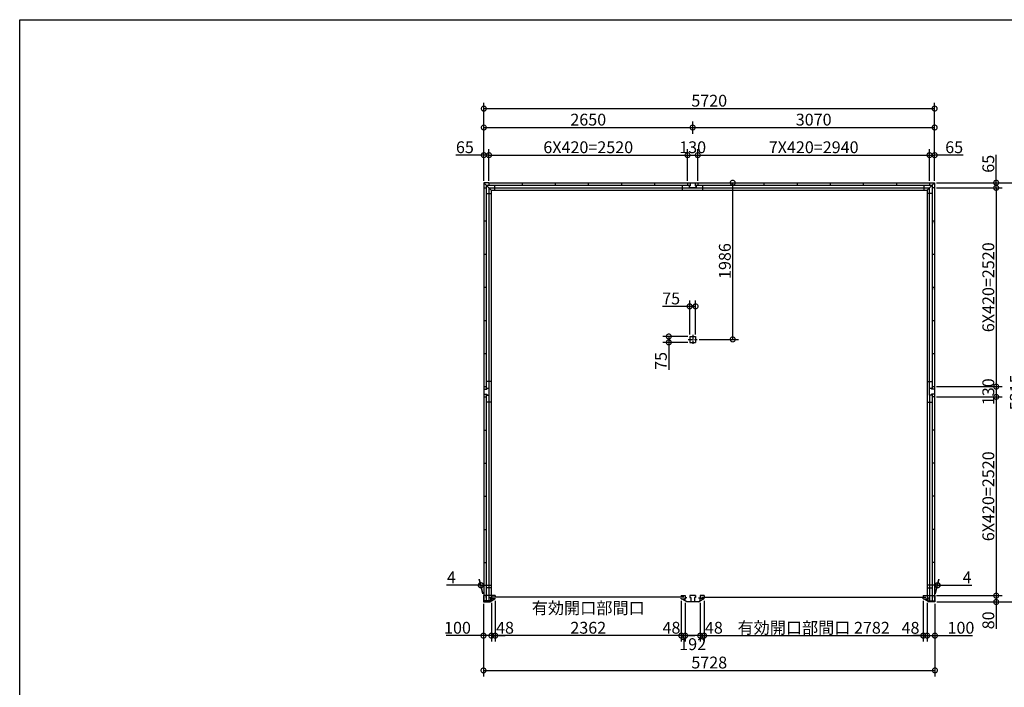
# Model space of a CAD drawing. Extents: x 225 to 20334, y 7 to 14162.
# Drawn here: x 225 to 12718, y 5698 to 14162 of the extents above; entities that cross this region are included whole.
import ezdxf

# ---------------------------------------------------------------- set-up
doc = ezdxf.new("R2010")
doc.units = 0
doc.header["$LTSCALE"] = 20
doc.header["$PDMODE"] = 3
doc.header["$PDSIZE"] = 2
doc.linetypes.add('CENTER', pattern=[2, 1.25, -0.25, 0.25, -0.25])
doc.layers.get('0').update_dxf_attribs({"linetype": 'CONTINUOUS'})
doc.layers.get('DEFPOINTS').update_dxf_attribs({"linetype": 'CONTINUOUS'})
for name, color, linetype in [('センター', 3, 'CENTER'), ('仕様書枠', 230, 'CONTINUOUS'), ('寸法', 4, 'CONTINUOUS'), ('部品1', 7, 'CONTINUOUS')]:
    doc.layers.add(name, color=color, linetype=linetype)
doc.styles.add('STYLE1', font='isocp.shx', dxfattribs={"bigfont": 'bigfont.shx'})
doc.dimstyles.new('INABA_S50G', dxfattribs={"dimtxt": 150, "dimasz": 125, "dimexe": 75, "dimexo": 25, "dimgap": 25, "dimtad": 3, "dimdec": 1, "dimdsep": 46, "dimtxsty": 'STYLE1', "dimblk1": 'DOTSMALL', "dimblk2": 'DOTSMALL', "dimsah": 1, "dimcen": 0, "dimclrt": 7, "dimadec": 0, "dimazin": 0, "dimtfac": 1, "dimtdec": 4, "dimtix": 1, "dimtmove": 0, "dimatfit": 3, "dimldrblk": 'DOTSMALL', "dimfxl": 1, "dimtolj": 1, "dimtzin": 0, "dimarcsym": 0})

# ---------------------------------------------------------------- blocks, each defined once
blk = doc.blocks.new('_DOTSMALL')
at = {"color": 0, "linetype": 'ByBlock', "ltscale": 50, "const_width": 0.5}
blk.add_lwpolyline([(-0.0625, 0, 1), (0.0625, 0, 1)], format="xyb", close=True, dxfattribs=at)
blk = doc.blocks.new('*D1')
at = {"layer": 'DEFPOINTS', "color": 0, "ltscale": 50}
for p in [(8860, 6795), (8908, 6821), (8908, 6353)]:
    blk.add_point(p, dxfattribs=at)
at = {"layer": '寸法', "color": 0, "lineweight": -2, "ltscale": 50}
for p, q in [((8908, 6796), (8908, 6278)), ((8860, 6353), (8735, 6353)), ((8860, 6353), (8908, 6353)), ((8908, 6353), (9033, 6353))]:
    blk.add_line(p, q, dxfattribs=at)
at = {"layer": '寸法', "color": 0, "lineweight": -2, "ltscale": 50, "xscale": 125, "yscale": 125, "zscale": 125}
blk.add_blockref('_DOTSMALL', (8860, 6353), dxfattribs=at)
at = {"layer": '寸法', "color": 0, "lineweight": -2, "ltscale": 50, "xscale": 125, "yscale": 125, "zscale": 125, "rotation": 180}
blk.add_blockref('_DOTSMALL', (8908, 6353), dxfattribs=at)
at = {"layer": '寸法', "color": 7, "ltscale": 50, "insert": (9033, 6453), "char_height": 150, "attachment_point": 5, "style": 'STYLE1'}
blk.add_mtext('\\A1;48', dxfattribs=at)
blk = doc.blocks.new('*D2')
at = {"layer": 'DEFPOINTS', "color": 0, "ltscale": 50}
for p in [(11690, 6821), (11738, 6792), (11738, 6353)]:
    blk.add_point(p, dxfattribs=at)
at = {"layer": '寸法', "color": 0, "lineweight": -2, "ltscale": 50}
for p, q in [((11738, 6767), (11738, 6278)), ((11690, 6353), (11565, 6353)), ((11690, 6353), (11738, 6353)), ((11738, 6353), (11863, 6353))]:
    blk.add_line(p, q, dxfattribs=at)
at = {"layer": '寸法', "color": 0, "lineweight": -2, "ltscale": 50, "xscale": 125, "yscale": 125, "zscale": 125}
blk.add_blockref('_DOTSMALL', (11690, 6353), dxfattribs=at)
at = {"layer": '寸法', "color": 0, "lineweight": -2, "ltscale": 50, "xscale": 125, "yscale": 125, "zscale": 125, "rotation": 180}
blk.add_blockref('_DOTSMALL', (11738, 6353), dxfattribs=at)
at = {"layer": '寸法', "color": 7, "ltscale": 50, "insert": (11528, 6452), "char_height": 150, "attachment_point": 5, "style": 'STYLE1'}
blk.add_mtext('\\A1;48', dxfattribs=at)
blk = doc.blocks.new('*D3')
at = {"layer": 'DEFPOINTS', "color": 0, "ltscale": 50}
for p in [(8908, 6821), (11690, 6821), (11690, 6353)]:
    blk.add_point(p, dxfattribs=at)
at = {"layer": '寸法', "color": 0, "lineweight": -2, "ltscale": 50}
for p, q in [((8908, 6796), (8908, 6278)), ((11690, 6796), (11690, 6278)), ((8908, 6353), (11690, 6353))]:
    blk.add_line(p, q, dxfattribs=at)
at = {"layer": '寸法', "color": 0, "lineweight": -2, "ltscale": 50, "xscale": 125, "yscale": 125, "zscale": 125, "rotation": 180}
blk.add_blockref('_DOTSMALL', (8908, 6353), dxfattribs=at)
at = {"layer": '寸法', "color": 0, "lineweight": -2, "ltscale": 50, "xscale": 125, "yscale": 125, "zscale": 125}
blk.add_blockref('_DOTSMALL', (11690, 6353), dxfattribs=at)
at = {"layer": '寸法', "color": 7, "ltscale": 50, "insert": (10299, 6453), "char_height": 150, "attachment_point": 5, "style": 'STYLE1'}
blk.add_mtext('\\A1;有効開口部間口 2782', dxfattribs=at)
blk = doc.blocks.new('*D4')
at = {"layer": 'DEFPOINTS', "color": 0, "ltscale": 50}
for p in [(11834, 9380), (11838, 6860), (12615, 6860)]:
    blk.add_point(p, dxfattribs=at)
at = {"layer": '寸法', "color": 0, "lineweight": -2, "ltscale": 50}
for p, q in [((12615, 9380), (12615, 6860)), ((11863, 6860), (12690, 6860))]:
    blk.add_line(p, q, dxfattribs=at)
at = {"layer": '寸法', "color": 0, "lineweight": -2, "ltscale": 50, "xscale": 125, "yscale": 125, "zscale": 125}
for p, rotation in [((12615, 9380), 90), ((12615, 6860), 270)]:
    blk.add_blockref('_DOTSMALL', p, dxfattribs=dict(at, rotation=rotation))
at = {"layer": '寸法', "color": 7, "ltscale": 50, "insert": (12515, 8120), "char_height": 150, "attachment_point": 5, "rotation": 90, "style": 'STYLE1'}
blk.add_mtext('\\A1;6X420=2520', dxfattribs=at)
blk = doc.blocks.new('*D5')
at = {"layer": 'DEFPOINTS', "color": 0, "ltscale": 50}
for p in [(11738, 6792), (11838, 6780), (11838, 6353)]:
    blk.add_point(p, dxfattribs=at)
at = {"layer": '寸法', "color": 0, "lineweight": -2, "ltscale": 50}
for p, q in [((11738, 6767), (11738, 6278)), ((11838, 6755), (11838, 6278)), ((11738, 6353), (11838, 6353)), ((11838, 6353), (12313, 6353))]:
    blk.add_line(p, q, dxfattribs=at)
at = {"layer": '寸法', "color": 0, "lineweight": -2, "ltscale": 50, "xscale": 125, "yscale": 125, "zscale": 125, "rotation": 180}
blk.add_blockref('_DOTSMALL', (11738, 6353), dxfattribs=at)
at = {"layer": '寸法', "color": 0, "lineweight": -2, "ltscale": 50, "xscale": 125, "yscale": 125, "zscale": 125}
blk.add_blockref('_DOTSMALL', (11838, 6353), dxfattribs=at)
at = {"layer": '寸法', "color": 7, "ltscale": 50, "insert": (12168, 6453), "char_height": 150, "attachment_point": 5, "style": 'STYLE1'}
blk.add_mtext('\\A1;100', dxfattribs=at)
blk = doc.blocks.new('*D6')
at = {"layer": 'DEFPOINTS', "color": 0, "ltscale": 50}
for p in [(11834, 6860), (11838, 6780), (12615, 6780)]:
    blk.add_point(p, dxfattribs=at)
at = {"layer": '寸法', "color": 0, "lineweight": -2, "ltscale": 50}
for p, q in [((11859, 6860), (12690, 6860)), ((11863, 6780), (12690, 6780)), ((12615, 6860), (12615, 6780)), ((12615, 6780), (12615, 6440))]:
    blk.add_line(p, q, dxfattribs=at)
at = {"layer": '寸法', "color": 0, "lineweight": -2, "ltscale": 50, "xscale": 125, "yscale": 125, "zscale": 125}
for p, rotation in [((12615, 6860), 90), ((12615, 6780), 270)]:
    blk.add_blockref('_DOTSMALL', p, dxfattribs=dict(at, rotation=rotation))
at = {"layer": '寸法', "color": 7, "ltscale": 50, "insert": (12515, 6547), "char_height": 150, "attachment_point": 5, "rotation": 90, "style": 'STYLE1'}
blk.add_mtext('\\A1;80', dxfattribs=at)
blk = doc.blocks.new('*D7')
at = {"layer": 'DEFPOINTS', "color": 0, "ltscale": 50}
for p in [(11834, 9510), (11834, 9380), (12615, 9380)]:
    blk.add_point(p, dxfattribs=at)
at = {"layer": '寸法', "color": 0, "lineweight": -2, "ltscale": 50}
for p, q in [((12615, 9510), (12615, 9380)), ((11859, 9380), (12690, 9380))]:
    blk.add_line(p, q, dxfattribs=at)
at = {"layer": '寸法', "color": 0, "lineweight": -2, "ltscale": 50, "xscale": 125, "yscale": 125, "zscale": 125}
for p, rotation in [((12615, 9510), 90), ((12615, 9380), 270)]:
    blk.add_blockref('_DOTSMALL', p, dxfattribs=dict(at, rotation=rotation))
at = {"layer": '寸法', "color": 7, "ltscale": 50, "insert": (12515, 9445), "char_height": 150, "attachment_point": 5, "rotation": 90, "style": 'STYLE1'}
blk.add_mtext('\\A1;130', dxfattribs=at)
blk = doc.blocks.new('*D8')
at = {"layer": 'DEFPOINTS', "color": 0, "ltscale": 50}
for p in [(11834, 12030), (11834, 9510), (12615, 9510)]:
    blk.add_point(p, dxfattribs=at)
at = {"layer": '寸法', "color": 0, "lineweight": -2, "ltscale": 50}
for p, q in [((12615, 12030), (12615, 9510)), ((11859, 9510), (12690, 9510))]:
    blk.add_line(p, q, dxfattribs=at)
at = {"layer": '寸法', "color": 0, "lineweight": -2, "ltscale": 50, "xscale": 125, "yscale": 125, "zscale": 125}
for p, rotation in [((12615, 12030), 90), ((12615, 9510), 270)]:
    blk.add_blockref('_DOTSMALL', p, dxfattribs=dict(at, rotation=rotation))
at = {"layer": '寸法', "color": 7, "ltscale": 50, "insert": (12515, 10770), "char_height": 150, "attachment_point": 5, "rotation": 90, "style": 'STYLE1'}
blk.add_mtext('\\A1;6X420=2520', dxfattribs=at)
blk = doc.blocks.new('*D9')
at = {"layer": 'DEFPOINTS', "color": 0, "ltscale": 50}
for p in [(11834, 12095), (11834, 12030), (12615, 12030)]:
    blk.add_point(p, dxfattribs=at)
at = {"layer": '寸法', "color": 0, "lineweight": -2, "ltscale": 50}
for p, q in [((12615, 12095), (12615, 12450)), ((11859, 12095), (12690, 12095)), ((11859, 12030), (12690, 12030)), ((12615, 12030), (12615, 12095))]:
    blk.add_line(p, q, dxfattribs=at)
at = {"layer": '寸法', "color": 0, "lineweight": -2, "ltscale": 50, "xscale": 125, "yscale": 125, "zscale": 125}
for p, rotation in [((12615, 12095), 90), ((12615, 12030), 270)]:
    blk.add_blockref('_DOTSMALL', p, dxfattribs=dict(at, rotation=rotation))
at = {"layer": '寸法', "color": 7, "ltscale": 50, "insert": (12515, 12335), "char_height": 150, "attachment_point": 5, "rotation": 90, "style": 'STYLE1'}
blk.add_mtext('\\A1;65', dxfattribs=at)
blk = doc.blocks.new('*D10')
at = {"layer": 'DEFPOINTS', "color": 0, "ltscale": 50}
for p in [(11834, 12095), (11838, 6780), (12965, 6780)]:
    blk.add_point(p, dxfattribs=at)
at = {"layer": '寸法', "color": 0, "lineweight": -2, "ltscale": 50}
for p, q in [((11859, 12095), (13040, 12095)), ((12965, 12095), (12965, 6780)), ((11863, 6780), (13040, 6780))]:
    blk.add_line(p, q, dxfattribs=at)
at = {"layer": '寸法', "color": 0, "lineweight": -2, "ltscale": 50, "xscale": 125, "yscale": 125, "zscale": 125}
for p, rotation in [((12965, 12095), 90), ((12965, 6780), 270)]:
    blk.add_blockref('_DOTSMALL', p, dxfattribs=dict(at, rotation=rotation))
at = {"layer": '寸法', "color": 7, "ltscale": 50, "insert": (12865, 9437), "char_height": 150, "attachment_point": 5, "rotation": 90, "style": 'STYLE1'}
blk.add_mtext('\\A1;5315', dxfattribs=at)
blk = doc.blocks.new('*D11')
at = {"layer": 'DEFPOINTS', "color": 0, "ltscale": 50}
for p in [(6110, 6780), (6210, 6792), (6210, 6353)]:
    blk.add_point(p, dxfattribs=at)
at = {"layer": '寸法', "color": 0, "lineweight": -2, "ltscale": 50}
for p, q in [((6110, 6755), (6110, 6278)), ((6210, 6767), (6210, 6278)), ((6110, 6353), (5635, 6353)), ((6210, 6353), (6110, 6353))]:
    blk.add_line(p, q, dxfattribs=at)
at = {"layer": '寸法', "color": 0, "lineweight": -2, "ltscale": 50, "xscale": 125, "yscale": 125, "zscale": 125, "rotation": 180}
blk.add_blockref('_DOTSMALL', (6110, 6353), dxfattribs=at)
at = {"layer": '寸法', "color": 0, "lineweight": -2, "ltscale": 50, "xscale": 125, "yscale": 125, "zscale": 125}
blk.add_blockref('_DOTSMALL', (6210, 6353), dxfattribs=at)
at = {"layer": '寸法', "color": 7, "ltscale": 50, "insert": (5780, 6453), "char_height": 150, "attachment_point": 5, "style": 'STYLE1'}
blk.add_mtext('\\A1;100', dxfattribs=at)
blk = doc.blocks.new('*D12')
at = {"layer": 'DEFPOINTS', "color": 0, "ltscale": 50}
for p in [(6110, 6780), (11838, 6780), (11838, 5912)]:
    blk.add_point(p, dxfattribs=at)
at = {"layer": '寸法', "color": 0, "lineweight": -2, "ltscale": 50}
for p, q in [((6110, 6755), (6110, 5837)), ((11838, 6755), (11838, 5837)), ((6110, 5912), (11838, 5912))]:
    blk.add_line(p, q, dxfattribs=at)
at = {"layer": '寸法', "color": 0, "lineweight": -2, "ltscale": 50, "xscale": 125, "yscale": 125, "zscale": 125, "rotation": 180}
blk.add_blockref('_DOTSMALL', (6110, 5912), dxfattribs=at)
at = {"layer": '寸法', "color": 0, "lineweight": -2, "ltscale": 50, "xscale": 125, "yscale": 125, "zscale": 125}
blk.add_blockref('_DOTSMALL', (11838, 5912), dxfattribs=at)
at = {"layer": '寸法', "color": 7, "ltscale": 50, "insert": (8974, 6012), "char_height": 150, "attachment_point": 5, "style": 'STYLE1'}
blk.add_mtext('\\A1;5728', dxfattribs=at)
blk = doc.blocks.new('*D13')
at = {"layer": 'DEFPOINTS', "color": 0, "ltscale": 50}
for p in [(11834, 13035), (6114, 12520), (11834, 12520)]:
    blk.add_point(p, dxfattribs=at)
at = {"layer": '寸法', "color": 0, "lineweight": -2, "ltscale": 50}
for p, q in [((6114, 12545), (6114, 13110)), ((6114, 13035), (11834, 13035)), ((11834, 12545), (11834, 13110))]:
    blk.add_line(p, q, dxfattribs=at)
at = {"layer": '寸法', "color": 0, "lineweight": -2, "ltscale": 50, "xscale": 125, "yscale": 125, "zscale": 125, "rotation": 180}
blk.add_blockref('_DOTSMALL', (6114, 13035), dxfattribs=at)
at = {"layer": '寸法', "color": 0, "lineweight": -2, "ltscale": 50, "xscale": 125, "yscale": 125, "zscale": 125}
blk.add_blockref('_DOTSMALL', (11834, 13035), dxfattribs=at)
at = {"layer": '寸法', "color": 7, "ltscale": 50, "insert": (8974, 13135), "char_height": 150, "attachment_point": 5, "style": 'STYLE1'}
blk.add_mtext('\\A1;5720', dxfattribs=at)
blk = doc.blocks.new('*D14')
at = {"layer": 'DEFPOINTS', "color": 0, "ltscale": 50}
for p in [(11769, 12445), (8829, 12095), (11769, 12095)]:
    blk.add_point(p, dxfattribs=at)
at = {"layer": '寸法', "color": 0, "lineweight": -2, "ltscale": 50}
for p, q in [((11769, 12120), (11769, 12520)), ((8829, 12445), (11769, 12445))]:
    blk.add_line(p, q, dxfattribs=at)
at = {"layer": '寸法', "color": 0, "lineweight": -2, "ltscale": 50, "xscale": 125, "yscale": 125, "zscale": 125, "rotation": 180}
blk.add_blockref('_DOTSMALL', (8829, 12445), dxfattribs=at)
at = {"layer": '寸法', "color": 0, "lineweight": -2, "ltscale": 50, "xscale": 125, "yscale": 125, "zscale": 125}
blk.add_blockref('_DOTSMALL', (11769, 12445), dxfattribs=at)
at = {"layer": '寸法', "color": 7, "ltscale": 50, "insert": (10299, 12545), "char_height": 150, "attachment_point": 5, "style": 'STYLE1'}
blk.add_mtext('\\A1;7X420=2940', dxfattribs=at)
blk = doc.blocks.new('*D15')
at = {"layer": 'DEFPOINTS', "color": 0, "ltscale": 50}
for p in [(11834, 12795), (8764, 12690), (11834, 12095)]:
    blk.add_point(p, dxfattribs=at)
at = {"layer": '寸法', "color": 0, "lineweight": -2, "ltscale": 50}
for p, q in [((8764, 12715), (8764, 12870)), ((11834, 12120), (11834, 12870)), ((8764, 12795), (11834, 12795))]:
    blk.add_line(p, q, dxfattribs=at)
at = {"layer": '寸法', "color": 0, "lineweight": -2, "ltscale": 50, "xscale": 125, "yscale": 125, "zscale": 125, "rotation": 180}
blk.add_blockref('_DOTSMALL', (8764, 12795), dxfattribs=at)
at = {"layer": '寸法', "color": 0, "lineweight": -2, "ltscale": 50, "xscale": 125, "yscale": 125, "zscale": 125}
blk.add_blockref('_DOTSMALL', (11834, 12795), dxfattribs=at)
at = {"layer": '寸法', "color": 7, "ltscale": 50, "insert": (10299, 12895), "char_height": 150, "attachment_point": 5, "style": 'STYLE1'}
blk.add_mtext('\\A1;3070', dxfattribs=at)
blk = doc.blocks.new('*D16')
at = {"layer": 'DEFPOINTS', "color": 0, "ltscale": 50}
for p in [(6179, 12445), (6114, 12095), (6179, 12095)]:
    blk.add_point(p, dxfattribs=at)
at = {"layer": '寸法', "color": 0, "lineweight": -2, "ltscale": 50}
for p, q in [((6114, 12120), (6114, 12520)), ((6179, 12120), (6179, 12520)), ((6114, 12445), (5759, 12445)), ((6179, 12445), (6114, 12445))]:
    blk.add_line(p, q, dxfattribs=at)
at = {"layer": '寸法', "color": 0, "lineweight": -2, "ltscale": 50, "xscale": 125, "yscale": 125, "zscale": 125, "rotation": 180}
blk.add_blockref('_DOTSMALL', (6114, 12445), dxfattribs=at)
at = {"layer": '寸法', "color": 0, "lineweight": -2, "ltscale": 50, "xscale": 125, "yscale": 125, "zscale": 125}
blk.add_blockref('_DOTSMALL', (6179, 12445), dxfattribs=at)
at = {"layer": '寸法', "color": 7, "ltscale": 50, "insert": (5874, 12545), "char_height": 150, "attachment_point": 5, "style": 'STYLE1'}
blk.add_mtext('\\A1;65', dxfattribs=at)
blk = doc.blocks.new('*D17')
at = {"layer": 'DEFPOINTS', "color": 0, "ltscale": 50}
for p in [(11834, 12445), (11769, 12095), (11834, 12095)]:
    blk.add_point(p, dxfattribs=at)
at = {"layer": '寸法', "color": 0, "lineweight": -2, "ltscale": 50}
for p, q in [((11834, 12120), (11834, 12520)), ((11769, 12445), (11834, 12445)), ((12197, 12445), (11834, 12445))]:
    blk.add_line(p, q, dxfattribs=at)
at = {"layer": '寸法', "color": 0, "lineweight": -2, "ltscale": 50, "xscale": 125, "yscale": 125, "zscale": 125, "rotation": 180}
blk.add_blockref('_DOTSMALL', (11769, 12445), dxfattribs=at)
at = {"layer": '寸法', "color": 0, "lineweight": -2, "ltscale": 50, "xscale": 125, "yscale": 125, "zscale": 125}
blk.add_blockref('_DOTSMALL', (11834, 12445), dxfattribs=at)
at = {"layer": '寸法', "color": 7, "ltscale": 50, "insert": (12082, 12545), "char_height": 150, "attachment_point": 5, "style": 'STYLE1'}
blk.add_mtext('\\A1;65', dxfattribs=at)
blk = doc.blocks.new('*D18')
at = {"layer": 'DEFPOINTS', "color": 0, "ltscale": 50}
for p in [(11873, 6992), (11834, 6860), (11838, 6860)]:
    blk.add_point(p, dxfattribs=at)
at = {"layer": '寸法', "color": 0, "lineweight": -2, "ltscale": 50}
for p, q in [((11841, 6885), (11889, 7067)), ((11845, 6885), (11893, 7067)), ((11869, 6992), (11744, 6992)), ((11869, 6992), (11873, 6992)), ((11873, 6992), (12308, 6992))]:
    blk.add_line(p, q, dxfattribs=at)
at = {"layer": '寸法', "color": 0, "lineweight": -2, "ltscale": 50, "xscale": 125, "yscale": 125, "zscale": 125}
blk.add_blockref('_DOTSMALL', (11869, 6992), dxfattribs=at)
at = {"layer": '寸法', "color": 0, "lineweight": -2, "ltscale": 50, "xscale": 125, "yscale": 125, "zscale": 125, "rotation": 180}
blk.add_blockref('_DOTSMALL', (11873, 6992), dxfattribs=at)
at = {"layer": '寸法', "color": 7, "ltscale": 50, "insert": (12246, 7092), "char_height": 150, "attachment_point": 5, "style": 'STYLE1'}
blk.add_mtext('\\A1;4', dxfattribs=at)
blk = doc.blocks.new('*D19')
at = {"layer": 'DEFPOINTS', "color": 0, "ltscale": 50}
for p in [(6075, 6992), (6110, 6860), (6114, 6860)]:
    blk.add_point(p, dxfattribs=at)
at = {"layer": '寸法', "color": 0, "lineweight": -2, "ltscale": 50}
for p, q in [((6103, 6885), (6055, 7067)), ((6107, 6885), (6059, 7067)), ((6075, 6992), (5640, 6992)), ((6079, 6992), (6075, 6992)), ((6079, 6992), (6204, 6992))]:
    blk.add_line(p, q, dxfattribs=at)
at = {"layer": '寸法', "color": 0, "lineweight": -2, "ltscale": 50, "xscale": 125, "yscale": 125, "zscale": 125}
blk.add_blockref('_DOTSMALL', (6075, 6992), dxfattribs=at)
at = {"layer": '寸法', "color": 0, "lineweight": -2, "ltscale": 50, "xscale": 125, "yscale": 125, "zscale": 125, "rotation": 180}
blk.add_blockref('_DOTSMALL', (6079, 6992), dxfattribs=at)
at = {"layer": '寸法', "color": 7, "ltscale": 50, "insert": (5702, 7092), "char_height": 150, "attachment_point": 5, "style": 'STYLE1'}
blk.add_mtext('\\A1;4', dxfattribs=at)
blk = doc.blocks.new('*D21')
at = {"layer": 'DEFPOINTS', "color": 0, "ltscale": 50}
for p in [(8699, 12445), (6179, 12095), (8699, 12095)]:
    blk.add_point(p, dxfattribs=at)
at = {"layer": '寸法', "color": 0, "lineweight": -2, "ltscale": 50}
for p, q in [((8699, 12120), (8699, 12520)), ((6179, 12445), (8699, 12445))]:
    blk.add_line(p, q, dxfattribs=at)
at = {"layer": '寸法', "color": 0, "lineweight": -2, "ltscale": 50, "xscale": 125, "yscale": 125, "zscale": 125, "rotation": 180}
blk.add_blockref('_DOTSMALL', (6179, 12445), dxfattribs=at)
at = {"layer": '寸法', "color": 0, "lineweight": -2, "ltscale": 50, "xscale": 125, "yscale": 125, "zscale": 125}
blk.add_blockref('_DOTSMALL', (8699, 12445), dxfattribs=at)
at = {"layer": '寸法', "color": 7, "ltscale": 50, "insert": (7439, 12545), "char_height": 150, "attachment_point": 5, "style": 'STYLE1'}
blk.add_mtext('\\A1;6X420=2520', dxfattribs=at)
blk = doc.blocks.new('*D22')
at = {"layer": 'DEFPOINTS', "color": 0, "ltscale": 50}
for p in [(8764, 12795), (8764, 12690), (6114, 12095)]:
    blk.add_point(p, dxfattribs=at)
at = {"layer": '寸法', "color": 0, "lineweight": -2, "ltscale": 50}
for p, q in [((6114, 12120), (6114, 12870)), ((8764, 12715), (8764, 12870)), ((6114, 12795), (8764, 12795))]:
    blk.add_line(p, q, dxfattribs=at)
at = {"layer": '寸法', "color": 0, "lineweight": -2, "ltscale": 50, "xscale": 125, "yscale": 125, "zscale": 125, "rotation": 180}
blk.add_blockref('_DOTSMALL', (6114, 12795), dxfattribs=at)
at = {"layer": '寸法', "color": 0, "lineweight": -2, "ltscale": 50, "xscale": 125, "yscale": 125, "zscale": 125}
blk.add_blockref('_DOTSMALL', (8764, 12795), dxfattribs=at)
at = {"layer": '寸法', "color": 7, "ltscale": 50, "insert": (7439, 12895), "char_height": 150, "attachment_point": 5, "style": 'STYLE1'}
blk.add_mtext('\\A1;2650', dxfattribs=at)
blk = doc.blocks.new('*D20')
at = {"layer": 'DEFPOINTS', "color": 0, "ltscale": 50}
for p in [(8829, 12445), (8699, 12095), (8829, 12095)]:
    blk.add_point(p, dxfattribs=at)
at = {"layer": '寸法', "color": 0, "lineweight": -2, "ltscale": 50}
for p, q in [((8699, 12120), (8699, 12520)), ((8829, 12120), (8829, 12520)), ((8699, 12445), (8829, 12445))]:
    blk.add_line(p, q, dxfattribs=at)
at = {"layer": '寸法', "color": 0, "lineweight": -2, "ltscale": 50, "xscale": 125, "yscale": 125, "zscale": 125, "rotation": 180}
blk.add_blockref('_DOTSMALL', (8699, 12445), dxfattribs=at)
at = {"layer": '寸法', "color": 0, "lineweight": -2, "ltscale": 50, "xscale": 125, "yscale": 125, "zscale": 125}
blk.add_blockref('_DOTSMALL', (8829, 12445), dxfattribs=at)
at = {"layer": '寸法', "color": 7, "ltscale": 50, "insert": (8764, 12545), "char_height": 150, "attachment_point": 5, "style": 'STYLE1'}
blk.add_mtext('\\A1;130', dxfattribs=at)
blk = doc.blocks.new('*D23')
at = {"layer": 'DEFPOINTS', "color": 0, "ltscale": 50}
for p in [(6210, 6795), (6258, 6821), (6258, 6353)]:
    blk.add_point(p, dxfattribs=at)
at = {"layer": '寸法', "color": 0, "lineweight": -2, "ltscale": 50}
for p, q in [((6258, 6796), (6258, 6278)), ((6210, 6353), (6085, 6353)), ((6210, 6353), (6258, 6353)), ((6258, 6353), (6383, 6353))]:
    blk.add_line(p, q, dxfattribs=at)
at = {"layer": '寸法', "color": 0, "lineweight": -2, "ltscale": 50, "xscale": 125, "yscale": 125, "zscale": 125}
blk.add_blockref('_DOTSMALL', (6210, 6353), dxfattribs=at)
at = {"layer": '寸法', "color": 0, "lineweight": -2, "ltscale": 50, "xscale": 125, "yscale": 125, "zscale": 125, "rotation": 180}
blk.add_blockref('_DOTSMALL', (6258, 6353), dxfattribs=at)
at = {"layer": '寸法', "color": 7, "ltscale": 50, "insert": (6383, 6453), "char_height": 150, "attachment_point": 5, "style": 'STYLE1'}
blk.add_mtext('\\A1;48', dxfattribs=at)
blk = doc.blocks.new('*D26')
at = {"layer": 'DEFPOINTS', "color": 0, "ltscale": 50}
for p in [(8668, 6792), (8860, 6792), (8668, 6353)]:
    blk.add_point(p, dxfattribs=at)
at = {"layer": '寸法', "color": 0, "lineweight": -2, "ltscale": 50}
for p, q in [((8668, 6767), (8668, 6278)), ((8860, 6767), (8860, 6278)), ((8860, 6353), (8668, 6353))]:
    blk.add_line(p, q, dxfattribs=at)
at = {"layer": '寸法', "color": 0, "lineweight": -2, "ltscale": 50, "xscale": 125, "yscale": 125, "zscale": 125, "rotation": 180}
blk.add_blockref('_DOTSMALL', (8668, 6353), dxfattribs=at)
at = {"layer": '寸法', "color": 0, "lineweight": -2, "ltscale": 50, "xscale": 125, "yscale": 125, "zscale": 125}
blk.add_blockref('_DOTSMALL', (8860, 6353), dxfattribs=at)
at = {"layer": '寸法', "color": 7, "ltscale": 50, "insert": (8764, 6245), "char_height": 150, "attachment_point": 5, "style": 'STYLE1'}
blk.add_mtext('\\A1;192', dxfattribs=at)
blk = doc.blocks.new('*D25')
at = {"layer": 'DEFPOINTS', "color": 0, "ltscale": 50}
for p in [(8620, 6821), (8668, 6792), (8620, 6353)]:
    blk.add_point(p, dxfattribs=at)
at = {"layer": '寸法', "color": 0, "lineweight": -2, "ltscale": 50}
for p, q in [((8620, 6796), (8620, 6278)), ((8620, 6353), (8495, 6353)), ((8668, 6353), (8620, 6353)), ((8668, 6353), (8793, 6353))]:
    blk.add_line(p, q, dxfattribs=at)
at = {"layer": '寸法', "color": 0, "lineweight": -2, "ltscale": 50, "xscale": 125, "yscale": 125, "zscale": 125}
blk.add_blockref('_DOTSMALL', (8620, 6353), dxfattribs=at)
at = {"layer": '寸法', "color": 0, "lineweight": -2, "ltscale": 50, "xscale": 125, "yscale": 125, "zscale": 125, "rotation": 180}
blk.add_blockref('_DOTSMALL', (8668, 6353), dxfattribs=at)
at = {"layer": '寸法', "color": 7, "ltscale": 50, "insert": (8495, 6453), "char_height": 150, "attachment_point": 5, "style": 'STYLE1'}
blk.add_mtext('\\A1;48', dxfattribs=at)
blk = doc.blocks.new('*D24')
at = {"layer": 'DEFPOINTS', "color": 0, "ltscale": 50}
for p in [(6258, 6821), (8620, 6821), (6258, 6353)]:
    blk.add_point(p, dxfattribs=at)
at = {"layer": '寸法', "color": 0, "lineweight": -2, "ltscale": 50}
for p, q in [((6258, 6796), (6258, 6278)), ((8620, 6796), (8620, 6278)), ((8620, 6353), (6258, 6353))]:
    blk.add_line(p, q, dxfattribs=at)
at = {"layer": '寸法', "color": 0, "lineweight": -2, "ltscale": 50, "xscale": 125, "yscale": 125, "zscale": 125, "rotation": 180}
blk.add_blockref('_DOTSMALL', (6258, 6353), dxfattribs=at)
at = {"layer": '寸法', "color": 0, "lineweight": -2, "ltscale": 50, "xscale": 125, "yscale": 125, "zscale": 125}
blk.add_blockref('_DOTSMALL', (8620, 6353), dxfattribs=at)
at = {"layer": '寸法', "color": 7, "ltscale": 50, "insert": (7439, 6578), "char_height": 150, "attachment_point": 5, "style": 'STYLE1'}
blk.add_mtext('\\A1;有効開口部間口\\P2362', dxfattribs=at)
blk = doc.blocks.new('*D39')
at = {"layer": 'DEFPOINTS', "color": 0, "ltscale": 50}
for p in [(8829, 12095), (9272, 12095), (8821, 10109)]:
    blk.add_point(p, dxfattribs=at)
at = {"layer": '寸法', "color": 0, "lineweight": -2, "ltscale": 50}
for p, q in [((8854, 12095), (9347, 12095)), ((9272, 10109), (9272, 12095)), ((8846, 10109), (9347, 10109))]:
    blk.add_line(p, q, dxfattribs=at)
at = {"layer": '寸法', "color": 0, "lineweight": -2, "ltscale": 50, "xscale": 125, "yscale": 125, "zscale": 125}
for p, rotation in [((9272, 12095), 90), ((9272, 10109), 270)]:
    blk.add_blockref('_DOTSMALL', p, dxfattribs=dict(at, rotation=rotation))
at = {"layer": '寸法', "color": 7, "ltscale": 50, "insert": (9172, 11102), "char_height": 150, "attachment_point": 5, "rotation": 90, "style": 'STYLE1'}
blk.add_mtext('\\A1;1986', dxfattribs=at)
blk = doc.blocks.new('*D38')
at = {"layer": 'DEFPOINTS', "color": 0, "ltscale": 50}
for p in [(8726, 10528), (8726, 10146), (8801, 10146)]:
    blk.add_point(p, dxfattribs=at)
at = {"layer": '寸法', "color": 0, "lineweight": -2, "ltscale": 50}
for p, q in [((8726, 10528), (8380, 10528)), ((8726, 10171), (8726, 10603)), ((8801, 10528), (8726, 10528)), ((8801, 10171), (8801, 10603))]:
    blk.add_line(p, q, dxfattribs=at)
at = {"layer": '寸法', "color": 0, "lineweight": -2, "ltscale": 50, "xscale": 125, "yscale": 125, "zscale": 125, "rotation": 180}
blk.add_blockref('_DOTSMALL', (8726, 10528), dxfattribs=at)
at = {"layer": '寸法', "color": 0, "lineweight": -2, "ltscale": 50, "xscale": 125, "yscale": 125, "zscale": 125}
blk.add_blockref('_DOTSMALL', (8801, 10528), dxfattribs=at)
at = {"layer": '寸法', "color": 7, "ltscale": 50, "insert": (8491, 10628), "char_height": 150, "attachment_point": 5, "style": 'STYLE1'}
blk.add_mtext('\\A1;75', dxfattribs=at)
blk = doc.blocks.new('*D37')
at = {"layer": 'DEFPOINTS', "color": 0, "ltscale": 50}
for p in [(8726, 10146), (8461, 10071), (8726, 10071)]:
    blk.add_point(p, dxfattribs=at)
at = {"layer": '寸法', "color": 0, "lineweight": -2, "ltscale": 50}
for p, q in [((8701, 10146), (8386, 10146)), ((8461, 10146), (8461, 10071)), ((8701, 10071), (8386, 10071)), ((8461, 10071), (8461, 9725))]:
    blk.add_line(p, q, dxfattribs=at)
at = {"layer": '寸法', "color": 0, "lineweight": -2, "ltscale": 50, "xscale": 125, "yscale": 125, "zscale": 125}
for p, rotation in [((8461, 10146), 90), ((8461, 10071), 270)]:
    blk.add_blockref('_DOTSMALL', p, dxfattribs=dict(at, rotation=rotation))
at = {"layer": '寸法', "color": 7, "ltscale": 50, "insert": (8361, 9836), "char_height": 150, "attachment_point": 5, "rotation": 90, "style": 'STYLE1'}
blk.add_mtext('\\A1;75', dxfattribs=at)

msp = doc.modelspace()

# ---------------------------------------------------------------- linework, layer by layer
at = {"layer": 'センター', "ltscale": 2}
for p, q in [((8764, 10166.4), (8764, 10051.4)), ((8706.5, 10108.9), (8821.5, 10108.9))]:
    msp.add_line(p, q, dxfattribs=at)
at = {"layer": '仕様書枠', "ltscale": 50}
for p, q in [((225, 14162), (20334, 14162)), ((225, 280), (225, 14162))]:
    msp.add_line(p, q, dxfattribs=at)
at = {"layer": '部品1', "ltscale": 50}
for p, q in [((6114, 12095), (6114, 12030)), ((6179, 12095), (6114, 12095)), ((6114, 12095), (6209, 12000)), ((6114, 12030), (6114, 9510)), ((6114, 12030), (6143.5, 12030)), ((6114, 12030), (6143.5, 12030)), ((6143.5, 12065.5), (6143.5, 9477)), ((6143.5, 12065.5), (8732, 12065.5)), ((6179, 12095), (6179, 12065.5)), ((6179, 12095), (11769, 12095)), ((6179, 12030), (6179, 9490)), ((6179, 12030), (6179, 9490)), ((6179, 12030), (11769, 12030)), ((6209, 12000), (6209, 6833.5)), ((6209, 12000), (11739, 12000)), ((6250.5, 12065.5), (6250.5, 12000)), ((6599, 12095), (6599, 12065.5)), ((7019, 12095), (7019, 12065.5)), ((7439, 12095), (7439, 12065.5)), ((7859, 12095), (7859, 12065.5)), ((8279, 12095), (8279, 12065.5)), ((8634, 12000), (8634, 12065.5)), ((8699, 12095), (8699, 12065.5)), ((8719, 12065.5), (8719, 12055)), ((8719, 12055), (8732, 12055)), ((8719, 12055), (8719, 12030)), ((8809, 12030), (8719, 12030)), ((8732, 12095), (8732, 12055)), ((8796, 12095), (8796, 12055)), ((8796, 12065.5), (11804.5, 12065.5)), ((8796, 12055), (8809, 12055)), ((8809, 12065.5), (8809, 12055)), ((8809, 12055), (8809, 12030)), ((8829, 12095), (8829, 12065.5)), ((8894, 12000), (8894, 12065.5)), ((9249, 12095), (9249, 12065.5)), ((9669, 12095), (9669, 12065.5)), ((10089, 12095), (10089, 12065.5)), ((10509, 12095), (10509, 12065.5)), ((10929, 12095), (10929, 12065.5)), ((11349, 12095), (11349, 12065.5)), ((11697.5, 12065.5), (11697.5, 12000)), ((11834, 12095), (11739, 12000)), ((11739, 12000), (11739, 6833.5)), ((11769, 12095), (11834, 12095)), ((11769, 12095), (11769, 12065.5)), ((11769, 9490), (11769, 12030)), ((11804.5, 12065.5), (11804.5, 9477)), ((11834, 12030), (11804.5, 12030)), ((11834, 12030), (11804.5, 12030)), ((11834, 12095), (11834, 12030)), ((11834, 12030), (11834, 9510)), ((6143.5, 11958.5), (6209, 11958.5)), ((11804.5, 11958.5), (11739, 11958.5)), ((6114, 11610), (6143.5, 11610)), ((6114, 11610), (6143.5, 11610)), ((11804.5, 11610), (11834, 11610)), ((11834, 11583), (11834, 11610)), ((6114, 11190), (6143.5, 11190)), ((11804.5, 11190), (11834, 11190)), ((6114, 10770), (6143.5, 10770)), ((6114, 10770), (6143.5, 10770)), ((11804.5, 10770), (11834, 10770)), ((11834, 10743), (11834, 10770)), ((6114, 10350), (6143.5, 10350)), ((11804.5, 10350), (11834, 10350)), ((8726.5, 10146.4), (8801.5, 10146.4)), ((8726.5, 10146.4), (8726.5, 10071.4)), ((8801.5, 10146.4), (8801.5, 10071.4)), ((8726.5, 10071.4), (8801.5, 10071.4)), ((6114, 9930), (6143.5, 9930)), ((11804.5, 9930), (11834, 9930)), ((6114, 9510), (6143.5, 9510)), ((6114, 9510), (6114, 9380)), ((6209, 9575), (6143.5, 9575)), ((11739, 9575), (11804.5, 9575)), ((11804.5, 9510), (11834, 9510)), ((11834, 9510), (11834, 9380)), ((6114, 9477), (6154, 9477)), ((6114, 9413), (6154, 9413)), ((6114, 9380), (6143.5, 9380)), ((6114, 9380), (6114, 6795.5)), ((6143.5, 9490), (6154, 9490)), ((6143.5, 9413), (6143.5, 6795.5)), ((6143.5, 9400), (6154, 9400)), ((6154, 9490), (6179, 9490)), ((6154, 9490), (6154, 9477)), ((6154, 9413), (6154, 9400)), ((6154, 9400), (6179, 9400)), ((6179, 9490), (6179, 9400)), ((6179, 9400), (6179, 6860)), ((6179, 9400), (6179, 6795.5)), ((11769, 9490), (11794, 9490)), ((11769, 9400), (11769, 9490)), ((11769, 9400), (11769, 8975)), ((11769, 9400), (11769, 8975)), ((11794, 9400), (11769, 9400)), ((11769, 9400), (11769, 6860)), ((11769, 9400), (11769, 6795.5)), ((11794, 9490), (11794, 9477)), ((11804.5, 9490), (11794, 9490)), ((11834, 9477), (11794, 9477)), ((11794, 9413), (11794, 9400)), ((11834, 9413), (11794, 9413)), ((11804.5, 9400), (11794, 9400)), ((11804.5, 9413), (11804.5, 6795.5)), ((11834, 9380), (11804.5, 9380)), ((11834, 9380), (11834, 6795.5)), ((6209, 9315), (6143.5, 9315)), ((11739, 9315), (11804.5, 9315)), ((6114, 8960), (6143.5, 8960)), ((11834, 8960), (11804.5, 8960)), ((6114, 8540), (6143.5, 8540)), ((11834, 8540), (11804.5, 8540)), ((6114, 8120), (6143.5, 8120)), ((11834, 8120), (11804.5, 8120)), ((6114, 7700), (6143.5, 7700)), ((11834, 7700), (11804.5, 7700)), ((6114, 7280), (6143.5, 7280)), ((11834, 7280), (11804.5, 7280)), ((6209, 6958.5), (6143.5, 6958.5)), ((11739, 6958.5), (11804.5, 6958.5)), ((6140, 6860), (6110, 6860)), ((6110, 6860), (6110, 6780)), ((6199.5, 6795.5), (6110, 6795.5)), ((6110, 6780), (6190, 6780)), ((6140, 6860), (6140, 6838)), ((6209, 6863.5), (6143.5, 6863.5)), ((6210, 6831), (6187, 6831)), ((6190, 6780), (6210, 6792.5)), ((6199.5, 6833.5), (6199.5, 6795.5)), ((6209, 6833.5), (6199.5, 6833.5)), ((6209.9, 6860), (6209.9, 6821)), ((6210, 6831), (6210, 6792.5)), ((6258, 6860), (6258, 6851)), ((6258, 6821), (6258, 6830)), ((8620, 6860), (8620, 6851)), ((8620, 6821), (8620, 6830)), ((8668, 6860), (8668, 6821)), ((8860, 6860), (8860, 6821)), ((8908, 6860), (8908, 6851)), ((8908, 6821), (8908, 6830)), ((11690, 6860), (11690, 6851)), ((11690, 6821), (11690, 6830)), ((11738, 6860), (11738, 6821)), ((11738, 6831), (11761, 6831)), ((11738, 6831), (11738, 6792.5)), ((11758, 6780), (11738, 6792.5)), ((11739, 6863.5), (11804.5, 6863.5)), ((11739, 6833.5), (11748.5, 6833.5)), ((11748.5, 6833.5), (11748.5, 6795.5)), ((11748.5, 6795.5), (11838, 6795.5)), ((11838, 6780), (11758, 6780)), ((11808, 6860), (11808, 6838)), ((11808, 6860), (11838, 6860)), ((11838, 6860), (11838, 6780))]:
    msp.add_line(p, q, dxfattribs=at)
at = {"layer": '部品1'}
for p, q in [((6258, 6860), (6210, 6860)), ((6210, 6792.5), (6255.6, 6821)), ((6258, 6821), (6210, 6821)), ((8620, 6860), (8668, 6860)), ((8620, 6821), (8668, 6821)), ((8668, 6792.5), (8622.4, 6821)), ((8668, 6792.5), (8668, 6831)), ((8691, 6831), (8668, 6831)), ((8688, 6780), (8668, 6792.5)), ((8839.9, 6780), (8688.1, 6780)), ((8726.5, 6860), (8726.5, 6835)), ((8801.5, 6860), (8726.5, 6860)), ((8726.5, 6835), (8739.5, 6835)), ((8739.5, 6835), (8739.5, 6780)), ((8801.5, 6835), (8788.5, 6835)), ((8788.5, 6835), (8788.5, 6780)), ((8801.5, 6860), (8801.5, 6835)), ((8837, 6831), (8860, 6831)), ((8840, 6780), (8860, 6792.5)), ((8908, 6860), (8860, 6860)), ((8860, 6792.5), (8860, 6831)), ((8860, 6792.5), (8905.6, 6821)), ((8908, 6821), (8860, 6821)), ((11690, 6860), (11738, 6860)), ((11690, 6821), (11738, 6821)), ((11738, 6792.5), (11692.4, 6821))]:
    msp.add_line(p, q, dxfattribs=at)
at = {"layer": '部品1', "color": 7, "linetype": 'Continuous', "ltscale": 25}
for p, q in [((8653.1, 6840.5), (6224.9, 6840.5)), ((8874.9, 6840.5), (11723.1, 6840.5))]:
    msp.add_line(p, q, dxfattribs=at)

# ---------------------------------------------------------------- dimensions: what is measured, and where the dimension line sits
at = {"layer": '寸法', "ltscale": 50}
for base, p1, p2, picture, middle in [((11834, 13034.52), (6114, 12520.03), (11834, 12520.03), '*D13', (8974, 13134.53)), ((8764, 12795.05), (6114, 12095), (8764, 12690.49), '*D22', (7439, 12895.07)), ((11834, 12795.05), (8764, 12690.49), (11834, 12095), '*D15', (10299, 12895.05))]:
    dim = msp.add_linear_dim(base=base, p1=p1, p2=p2, dimstyle='INABA_S50G', dxfattribs=at)
    dim.commit()
    dim.dimension.update_dxf_attribs({"geometry": picture, "text_midpoint": middle})
for base, p1, p2, picture, middle in [((6179, 12445.03), (6114, 12095), (6179, 12095), '*D16', (5873.83, 12445.03)), ((8829, 12445.03), (8699, 12095), (8829, 12095), '*D20', (8764, 12445.03)), ((8726.5, 10528.29), (8801.5, 10146.4), (8726.5, 10146.4), '*D38', (8490.89, 10528.29)), ((6210, 6353.42), (6110, 6780), (6210, 6792.5), '*D11', (5780, 6353.42)), ((11838, 6353.42), (11738, 6792.5), (11838, 6780), '*D5', (12168.1, 6353.42))]:
    dim = msp.add_linear_dim(base=base, p1=p1, p2=p2, dimstyle='INABA_S50G', dxfattribs=at)
    dim.commit()
    dim.dimension.update_dxf_attribs({"geometry": picture, "text_midpoint": middle, "dimtype": 160})
for base, p1, p2, text, override, picture, middle in [((8699, 12445.03), (6179, 12095), (8699, 12095), '6X420=<>', {"dimse1": 1, "dimtmove": 1}, '*D21', (7439, 12545.05)), ((11769, 12445.03), (8829, 12095), (11769, 12095), '7X420=<>', {"dimse1": 1, "dimtmove": 1}, '*D14', (10299, 12545.05)), ((6258, 6353.42), (8620, 6821), (6258, 6821), '有効開口部間口\\P<>', {"dimdec": 1}, '*D24', (7439, 6578.43)), ((11690, 6353.42), (8908, 6821), (11690, 6821), '有効開口部間口 <>', {"dimdec": 1}, '*D3', (10299, 6453.43))]:
    dim = msp.add_linear_dim(base=base, p1=p1, p2=p2, text=text, dimstyle='INABA_S50G', override=override, dxfattribs=at)
    dim.commit()
    dim.dimension.update_dxf_attribs({"geometry": picture, "text_midpoint": middle})
for base, p1, p2, override, picture, middle in [((11834, 12445.03), (11769, 12095), (11834, 12095), {"dimse1": 1, "dimtmove": 1}, '*D17', (12081.51, 12445.03)), ((6074.72, 6991.66), (6114, 6860), (6110, 6860), {"dimdec": 1}, '*D19', (5702.12, 6991.66)), ((6258, 6353.42), (6210, 6795), (6258, 6821), {"dimse1": 1, "dimtmove": 1}, '*D23', (6383, 6353.42)), ((8620, 6353.42), (8668, 6792.5), (8620, 6821), {"dimse1": 1, "dimtmove": 1}, '*D25', (8495.1, 6353.42)), ((8668, 6353.42), (8860, 6792.5), (8668, 6792.5), {"dimdec": 1, "dimtdec": 1, "dimtix": 0, "dimtmove": 2}, '*D26', (8764, 6245.03)), ((8908, 6353.42), (8860, 6795), (8908, 6821), {"dimse1": 1, "dimtmove": 1}, '*D1', (9033, 6353.42)), ((11738, 6353.42), (11690, 6821), (11738, 6792.5), {"dimse1": 1, "dimtmove": 1}, '*D2', (11528.23, 6352.5))]:
    dim = msp.add_linear_dim(base=base, p1=p1, p2=p2, dimstyle='INABA_S50G', override=override, dxfattribs=at)
    dim.commit()
    dim.dimension.update_dxf_attribs({"geometry": picture, "text_midpoint": middle, "dimtype": 160})
for base, p1, p2, picture, middle in [((12615.14, 12030), (11834, 12095), (11834, 12030), '*D9', (12615.14, 12335.09)), ((8460.95, 10071.4), (8726.5, 10146.4), (8726.5, 10071.4), '*D37', (8460.95, 9835.79)), ((12615.14, 6780), (11834, 6860), (11838, 6780), '*D6', (12615.14, 6547.44))]:
    dim = msp.add_linear_dim(base=base, p1=p1, p2=p2, angle=90, dimstyle='INABA_S50G', dxfattribs=at)
    dim.commit()
    dim.dimension.update_dxf_attribs({"geometry": picture, "text_midpoint": middle, "dimtype": 160})
for base, p1, p2, text, override, picture, middle in [((9271.53, 12095), (8821.5, 10108.9), (8829, 12095), '1986', {"dimtdec": 1, "dimtix": 0, "dimtmove": 2}, '*D39', (9171.53, 11101.95)), ((12615.14, 9510), (11834, 12030), (11834, 9510), '6X420=<>', {"dimse1": 1, "dimtmove": 1}, '*D8', (12515.12, 10770)), ((12615.14, 6860), (11834, 9380), (11838, 6860), '6X420=<>', {"dimse1": 1, "dimtmove": 1}, '*D4', (12515.12, 8120))]:
    dim = msp.add_linear_dim(base=base, p1=p1, p2=p2, angle=90, text=text, dimstyle='INABA_S50G', override=override, dxfattribs=at)
    dim.commit()
    dim.dimension.update_dxf_attribs({"geometry": picture, "text_midpoint": middle})
dim = msp.add_linear_dim(base=(12965.1, 6780), p1=(11834, 12095), p2=(11838, 6780), angle=90, dimstyle='INABA_S50G', dxfattribs=at)
dim.commit()
dim.dimension.update_dxf_attribs({"geometry": '*D10', "text_midpoint": (12865.1, 9437.5)})
for base, p1, p2, angle, override, picture, middle in [((12615.14, 9380), (11834, 9510), (11834, 9380), 90, {"dimse1": 1, "dimtmove": 1}, '*D7', (12615.14, 9445)), ((11873.28, 6991.66), (11834, 6860), (11838, 6860), 180, {"dimdec": 1}, '*D18', (12245.88, 6991.66))]:
    dim = msp.add_linear_dim(base=base, p1=p1, p2=p2, angle=angle, dimstyle='INABA_S50G', override=override, dxfattribs=at)
    dim.commit()
    dim.dimension.update_dxf_attribs({"geometry": picture, "text_midpoint": middle, "dimtype": 160})
dim = msp.add_linear_dim(base=(11838, 5912), p1=(6110, 6780), p2=(11838, 6780), dimstyle='INABA_S50G', override={"dimdec": 1}, dxfattribs=at)
dim.commit()
dim.dimension.update_dxf_attribs({"geometry": '*D12', "text_midpoint": (8974, 6012.02)})

doc.saveas('drawing.dxf')
